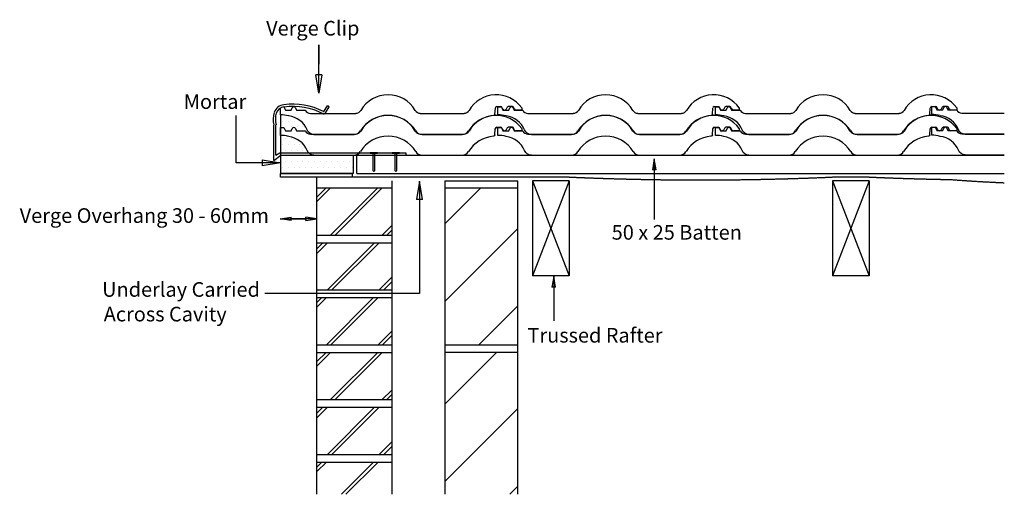
# Model space of a CAD drawing. Units: millimetres. Extents: x 22758 to 24105, y -17711 to -17062.
import ezdxf

# ---------------------------------------------------------------- set-up
doc = ezdxf.new("R2010")
doc.units = ezdxf.units.MM
doc.linetypes.add('DASHED', pattern=[0.75, 0.5, -0.25])
for name, color, linetype in [('Annotation Text', 3, 'Continuous'), ('Batten', 1, 'Continuous'), ('Mortar', 9, 'Continuous'), ('Nail', 7, 'Continuous'), ('Structural', 12, 'Continuous'), ('Tile', 2, 'Continuous'), ('Underlay', 4, 'DASHED'), ('Verge Clip', 6, 'Continuous')]:
    doc.layers.add(name, color=color, linetype=linetype)
doc.layers.add('FC Undercloak', color=9, linetype='Continuous', true_color=0x808080)
doc.styles.get("Standard").update_dxf_attribs({"font": 'arial.ttf'})

# ---------------------------------------------------------------- blocks, each defined once
blk = doc.blocks.new('_CLOSED')
at = {"color": 0, "linetype": 'ByBlock'}
for p, q in [((-1, 0.167), (0, 0)), ((-1, 0.167), (-1, -0.167)), ((0, 0), (-1, -0.167)), ((0, 0), (-1, 0))]:
    blk.add_line(p, q, dxfattribs=at)

msp = doc.modelspace()

# ---------------------------------------------------------------- hatches: boundary and pattern name
at = {"layer": 'Mortar'}
h = msp.add_hatch(dxfattribs=at)
h.set_pattern_fill('DOTS', color=256, scale=5)
edge = h.paths.add_edge_path()
edge.add_arc((23115, -17234.4), 42.4, 74.4535, 89.9593)
edge.add_line((23115.1, -17191.9), (23115.1, -17209.3))
edge.add_line((23115.1, -17209.3), (23119.9, -17209.3))
edge.add_line((23119.9, -17209.3), (23122, -17213.8))
edge.add_line((23122, -17213.8), (23129.9, -17213.8))
edge.add_line((23129.9, -17213.8), (23131.4, -17210.6))
edge.add_arc((23133.6, -17211.8), 2.47, 27.3414, 152.6586, ccw=False)
edge.add_line((23135.8, -17210.6), (23137.2, -17213.8))
edge.add_line((23137.2, -17213.8), (23149, -17213.8))
edge.add_arc((23125.8, -17216.9), 23.5, 7.6275, 88.4205)
edge = h.paths.add_edge_path()
edge.add_line((23115, -17220.2), (23115, -17272.1))
edge.add_line((23115, -17272.1), (23213.7, -17272.1))
edge.add_line((23213.7, -17272.1), (23214.5, -17272.1))
edge.add_line((23214.5, -17272.1), (23214.5, -17247.1))
edge.add_line((23214.5, -17247.1), (23157.9, -17247.1))
edge.add_arc((23116.2, -17265.9), 45.7, 24.2461, 91.4824)

# ---------------------------------------------------------------- linework, layer by layer
at = {"layer": 'Annotation Text'}
for points in [[(23167.6, -17137.3), (23167.6, -17096.4), (23167.6, -17122.7)], [(23090, -17257.6), (23054.4, -17257.6), (23054.4, -17192.9)], [(23129.9, -17334.3), (23151, -17334.3), (23137.3, -17334.3)]]:
    msp.add_lwpolyline(points, dxfattribs=at)
at = {"layer": 'Annotation Text', "extrusion": (0, 0, -1)}
for points in [[(-23626.5, -17264.7), (-23626.5, -17307.3), (-23626.5, -17335.4)], [(-23626.5, -17267.1), (-23626.5, -17307.3), (-23626.5, -17335.4)], [(-23305.5, -17307.7), (-23305.5, -17436.4), (-23093.8, -17436.4)], [(-23150.1, -17334.3), (-23129, -17334.3), (-23142.7, -17334.3)], [(-23489, -17428), (-23489, -17451.7), (-23489, -17474)]]:
    msp.add_lwpolyline(points, dxfattribs=at)
at = {"layer": 'Batten'}
for p, q in [((23214.5, -17248.1), (23214.5, -17272.1)), ((23219.5, -17247.1), (24105.4, -17247.1)), ((23219.5, -17272.1), (23219.5, -17247.1)), ((23214.5, -17254.9), (23214.5, -17254.9)), ((23214.5, -17266.1), (23214.5, -17266.1)), ((23219.5, -17272.1), (24105.4, -17272.1))]:
    msp.add_line(p, q, dxfattribs=at)
at = {"layer": 'FC Undercloak'}
for p, q in [((23115, -17277.1), (23115, -17272.1)), ((23115, -17272.1), (23213.7, -17272.1)), ((23213.7, -17277.1), (23115, -17277.1)), ((23213.7, -17277.1), (23213.7, -17272.1))]:
    msp.add_line(p, q, dxfattribs=at)
at = {"layer": 'Mortar'}
for p, q in [((23115.1, -17191.9), (23115, -17272.1)), ((23214.5, -17247.1), (23214.5, -17272.1)), ((23214.5, -17272.1), (23115, -17272.1))]:
    msp.add_line(p, q, dxfattribs=at)
at = {"layer": 'Nail'}
for p, q in [((23247.8, -17244.1), (23237.8, -17244.1)), ((23247.8, -17244.1), (23247.8, -17244.6)), ((23277.9, -17244.1), (23267.9, -17244.1)), ((23277.9, -17244.1), (23277.9, -17244.6)), ((23242.8, -17269.6), (23241.5, -17268.3)), ((23242.8, -17269.6), (23244.2, -17268.3)), ((23272.9, -17269.6), (23271.6, -17268.3)), ((23272.9, -17269.6), (23274.3, -17268.3))]:
    msp.add_line(p, q, dxfattribs=at)
for points in [[(23237.8, -17244.1), (23237.8, -17244.6), (23247.8, -17244.6), (23247.8, -17244.1)], [(23241.5, -17244.6), (23241.5, -17268.3)], [(23244.2, -17268.3), (23244.2, -17244.6)], [(23267.9, -17244.1), (23267.9, -17244.6), (23277.9, -17244.6), (23277.9, -17244.1)], [(23271.6, -17244.6), (23271.6, -17268.3)], [(23274.3, -17268.3), (23274.3, -17244.6)]]:
    msp.add_lwpolyline(points, dxfattribs=at)
at = {"layer": 'Structural'}
for p, q in [((23165, -17711.1), (23165, -17277.1)), ((23165, -17292.1), (23267.5, -17292.1)), ((23165, -17310.8), (23183.8, -17292.1)), ((23165, -17304.6), (23177.5, -17292.1)), ((23183.2, -17357.1), (23248.2, -17292.1)), ((23189.5, -17357.1), (23254.5, -17292.1)), ((23267.5, -17282.1), (23267.5, -17711.1)), ((23340, -17282.1), (23440, -17282.1)), ((23340, -17282.1), (23340, -17711.1)), ((23340, -17292.1), (23440, -17292.1)), ((23340, -17341.2), (23389.1, -17292.1)), ((23440, -17711.1), (23440, -17282.1)), ((23460, -17282.1), (23510, -17412.1)), ((23510, -17282.1), (23460, -17412.1)), ((23460, -17282.1), (23460, -17412.1)), ((23510, -17282.1), (23460, -17282.1)), ((23510, -17282.1), (23510, -17412.1)), ((23870.5, -17282.1), (23870.5, -17412.1)), ((23920.5, -17282.1), (23870.5, -17282.1)), ((23920.5, -17282.1), (23870.5, -17412.1)), ((23870.5, -17282.1), (23920.5, -17412.1)), ((23920.5, -17282.1), (23920.5, -17412.1)), ((23253.9, -17357.1), (23267.5, -17343.5)), ((23340, -17447.3), (23440, -17347.3)), ((23267.5, -17357.1), (23165, -17357.1)), ((23260.2, -17357.1), (23267.5, -17349.7)), ((23165, -17367.1), (23267.5, -17367.1)), ((23165, -17381.5), (23179.5, -17367.1)), ((23165, -17375.3), (23173.2, -17367.1)), ((23178.9, -17432.1), (23243.9, -17367.1)), ((23185.2, -17432.1), (23250.2, -17367.1)), ((23249.7, -17432.1), (23267.5, -17414.2)), ((23510, -17412.1), (23460, -17412.1)), ((23920.5, -17412.1), (23870.5, -17412.1)), ((23255.9, -17432.1), (23267.5, -17420.5)), ((23267.5, -17432.1), (23165, -17432.1)), ((23165, -17442.1), (23267.5, -17442.1)), ((23165, -17455.1), (23178, -17442.1)), ((23165, -17448.8), (23171.8, -17442.1)), ((23177.5, -17507.1), (23242.5, -17442.1)), ((23183.7, -17507.1), (23248.7, -17442.1)), ((23386.3, -17507.1), (23440, -17453.3)), ((23248.2, -17507.1), (23267.5, -17487.8)), ((23254.4, -17507.1), (23267.5, -17494)), ((23267.5, -17507.1), (23165, -17507.1)), ((23440, -17507.1), (23340, -17507.1)), ((23165, -17517.1), (23267.5, -17517.1)), ((23165, -17535.8), (23183.8, -17517.1)), ((23165, -17529.6), (23177.5, -17517.1)), ((23183.2, -17582.1), (23248.2, -17517.1)), ((23189.5, -17582.1), (23254.5, -17517.1)), ((23440, -17517.1), (23340, -17517.1)), ((23340, -17587.7), (23410.7, -17517.1)), ((23253.9, -17582.1), (23267.5, -17568.5)), ((23260.2, -17582.1), (23267.5, -17574.7)), ((23267.5, -17582.1), (23165, -17582.1)), ((23165, -17592.1), (23267.5, -17592.1)), ((23165, -17606.5), (23179.5, -17592.1)), ((23165, -17600.3), (23173.2, -17592.1)), ((23178.9, -17657.1), (23243.9, -17592.1)), ((23185.2, -17657.1), (23250.2, -17592.1)), ((23340, -17693.8), (23440, -17593.8)), ((23249.7, -17657.1), (23267.5, -17639.2)), ((23255.9, -17657.1), (23267.5, -17645.5)), ((23267.5, -17657.1), (23165, -17657.1)), ((23165, -17667.1), (23267.5, -17667.1)), ((23165, -17680.1), (23178, -17667.1)), ((23165, -17673.8), (23171.8, -17667.1)), ((23198.5, -17711.1), (23242.5, -17667.1)), ((23204.7, -17711.1), (23248.7, -17667.1)), ((23428.8, -17711.1), (23440, -17699.8))]:
    msp.add_line(p, q, dxfattribs=at)
at = {"layer": 'Tile'}
for points in [[(23115.1, -17191.9), (23115.1, -17183)], [(23120, -17181.3), (23122, -17185.6), (23129.9, -17185.6), (23131.4, -17182.4)], [(23135.8, -17182.4), (23137.2, -17185.6), (23149, -17185.6)], [(23408.6, -17191.1), (23409.2, -17182.7)], [(23411.1, -17180.8), (23416.7, -17180.8)], [(23412.6, -17191.9), (23412.6, -17181), (23417.4, -17181), (23419.5, -17185.6), (23427.5, -17185.6), (23428.9, -17182.4)], [(23419.6, -17184.3), (23418, -17181.6)], [(23425.5, -17181.6), (23423.9, -17184.3)], [(23432.5, -17180.8), (23426.8, -17180.8)], [(23433.3, -17182.4), (23434.7, -17185.6), (23446.6, -17185.6)], [(23435, -17184.1), (23433.8, -17181.7)], [(23445.3, -17182.5), (23445.3, -17185.6), (23437.2, -17185.6)], [(23706.2, -17191.1), (23706.7, -17182.7)], [(23708.7, -17180.8), (23714.2, -17180.8)], [(23710.1, -17191.9), (23710.1, -17181), (23715, -17181), (23717.1, -17185.6), (23725, -17185.6), (23726.5, -17182.4)], [(23717.2, -17184.3), (23715.6, -17181.6)], [(23723.1, -17181.6), (23721.5, -17184.3)], [(23730.1, -17180.8), (23724.3, -17180.8)], [(23730.8, -17182.4), (23732.2, -17185.6), (23744.1, -17185.6)], [(23732.5, -17184.1), (23731.4, -17181.7)], [(23742.8, -17182.5), (23742.8, -17185.6), (23734.8, -17185.6)], [(24003.7, -17191.1), (24004.2, -17182.7)], [(24006.2, -17180.8), (24011.8, -17180.8)], [(24006.2, -17191.7), (24006.2, -17180.8), (24011, -17180.8), (24013.1, -17185.3), (24021.1, -17185.3), (24022.5, -17182.1)], [(24014.7, -17184.3), (24013.1, -17181.6)], [(24020.6, -17181.6), (24019, -17184.3)], [(24027.6, -17180.8), (24021.9, -17180.8)], [(24026.9, -17182.1), (24028.3, -17185.3), (24040.2, -17185.3)], [(24030, -17184.1), (24028.9, -17181.7)], [(24040.4, -17182.5), (24040.4, -17185.6), (24032.3, -17185.6)], [(23156.3, -17190), (23218.3, -17190)], [(23306.5, -17190), (23366.3, -17190)], [(23453.8, -17190), (23515.8, -17190)], [(23604, -17190), (23663.8, -17190)], [(23751.3, -17190), (23813.3, -17190)], [(23901.5, -17190), (23961.4, -17190)], [(24047.4, -17189.7), (24105.4, -17189.7)], [(23115.1, -17220.2), (23115.1, -17209.3), (23119.9, -17209.3), (23122, -17213.8), (23129.9, -17213.8), (23131.4, -17210.6)], [(23135.8, -17210.6), (23137.2, -17213.8), (23149, -17213.8)], [(23408.6, -17219.4), (23409.1, -17210.9)], [(23411.1, -17209.1), (23416.7, -17209.1)], [(23412.6, -17220.2), (23412.6, -17209.3), (23417.4, -17209.3), (23419.5, -17213.8), (23427.5, -17213.8), (23428.9, -17210.6)], [(23419.6, -17212.5), (23418, -17209.8)], [(23425.5, -17209.8), (23423.9, -17212.6)], [(23432.5, -17209.1), (23426.8, -17209.1)], [(23433.3, -17210.6), (23434.7, -17213.8), (23446.6, -17213.8)], [(23435, -17212.4), (23433.8, -17209.9)], [(23445.3, -17210.8), (23445.3, -17213.8), (23437.2, -17213.8)], [(23706.2, -17219.4), (23706.7, -17210.9)], [(23708.7, -17209.1), (23714.2, -17209.1)], [(23710.1, -17220.2), (23710.1, -17209.3), (23715, -17209.3), (23717.1, -17213.8), (23725, -17213.8), (23726.4, -17210.6)], [(23717.2, -17212.5), (23715.6, -17209.8)], [(23723.1, -17209.8), (23721.5, -17212.6)], [(23730, -17209.1), (23724.3, -17209.1)], [(23730.8, -17210.6), (23732.2, -17213.8), (23744.1, -17213.8)], [(23732.5, -17212.4), (23731.4, -17209.9)], [(23742.8, -17210.8), (23742.8, -17213.8), (23734.8, -17213.8)], [(24003.7, -17219.4), (24004.2, -17210.9)], [(24006.2, -17209.1), (24011.8, -17209.1)], [(24006.2, -17219.9), (24006.2, -17209.1), (24011, -17209.1), (24013.1, -17213.6), (24021.1, -17213.6), (24022.5, -17210.4)], [(24014.7, -17212.5), (24013.1, -17209.8)], [(24020.6, -17209.8), (24019, -17212.6)], [(24027.6, -17209.1), (24021.9, -17209.1)], [(24026.9, -17210.4), (24028.3, -17213.6), (24040.2, -17213.6)], [(24030, -17212.4), (24028.9, -17209.9)], [(24040.3, -17210.8), (24040.3, -17213.8), (24032.3, -17213.8)], [(23156.3, -17218.3), (23218.3, -17218.3)], [(23160.9, -17218.8), (23215.9, -17218.8)], [(23306.5, -17218.3), (23366.3, -17218.3)], [(23308.8, -17218.8), (23363.9, -17218.8)], [(23453.8, -17218.3), (23515.8, -17218.3)], [(23458.4, -17218.8), (23513.4, -17218.8)], [(23604, -17218.3), (23663.8, -17218.3)], [(23606.3, -17218.8), (23661.5, -17218.8)], [(23751.3, -17218.3), (23813.3, -17218.3)], [(23755.9, -17218.8), (23811, -17218.8)], [(23901.5, -17218.3), (23961.3, -17218.3)], [(23903.9, -17218.8), (23959, -17218.8)], [(24047.4, -17218), (24105.4, -17218)], [(24052, -17218.6), (24105.4, -17218.6)], [(23160.9, -17247.1), (23215.9, -17247.1)], [(23308.8, -17247.1), (23363.9, -17247.1)], [(23458.4, -17247.1), (23513.4, -17247.1)], [(23606.3, -17247.1), (23661.5, -17247.1)], [(23755.9, -17247.1), (23811, -17247.1)], [(23903.9, -17247.1), (23959, -17247.1)], [(24052, -17246.8), (24105.4, -17246.8)]]:
    msp.add_lwpolyline(points, dxfattribs=at)
for points in [[(23160.9, -17218.8, -0.304708), (23151.6, -17212.6, 0.272974), (23126.4, -17193.5)], [(23408.6, -17191.1, -0.372885), (23406.8, -17193), (23406.6, -17193)], [(23458.4, -17218.8, -0.304708), (23449.1, -17212.6, 0.272974), (23424, -17193.5)], [(23706.2, -17191.1, -0.372885), (23704.3, -17193), (23704.1, -17193)], [(23755.9, -17218.8, -0.304708), (23746.7, -17212.6, 0.272974), (23721.5, -17193.5)], [(24003.7, -17191.1, -0.372885), (24001.9, -17193), (24001.6, -17193)], [(24052, -17218.6, -0.304708), (24042.8, -17212.4, 0.272974), (24017.6, -17193.2)], [(23160.9, -17247.1, -0.304708), (23151.6, -17240.9, 0.272974), (23126.4, -17221.7)], [(23408.6, -17219.4, -0.372885), (23406.8, -17221.2), (23406.6, -17221.3)], [(23458.4, -17247.1, -0.304708), (23449.1, -17240.9, 0.272974), (23424, -17221.7)], [(23706.2, -17219.4, -0.372885), (23704.3, -17221.2), (23704.1, -17221.3)], [(23755.9, -17247.1, -0.304708), (23746.7, -17240.9, 0.272974), (23721.5, -17221.7)], [(24003.7, -17219.4, -0.372885), (24001.9, -17221.2), (24001.6, -17221.3)], [(24052, -17246.8, -0.304708), (24042.8, -17240.6, 0.272974), (24017.6, -17221.5)]]:
    msp.add_lwpolyline(points, format="xyb", dxfattribs=at)
for centre, radius, start, end in [((23262.4, -17207.6), 43, 30.1244, 149.8589), ((23410.4, -17207.6), 43, 35.6954, 149.8879), ((23559.9, -17207.6), 43, 30.1244, 149.8589), ((23707.9, -17207.6), 43, 35.6954, 149.8879), ((23857.4, -17207.6), 43, 30.1244, 149.8589), ((24005.4, -17207.6), 43, 35.6954, 149.8879), ((23133.6, -17183.5), 2.47, 27.3414, 152.6586), ((23156.3, -17181.9), 8.15, 207.0362, 269.6256), ((23218.2, -17182), 7.97, 269.9943, 329.8588), ((23306.5, -17182), 7.97, 210.1244, 269.9889), ((23366.3, -17182), 7.97, 269.9943, 329.8588), ((23411.1, -17182.8), 2, 89.9943, 176.4073), ((23416.7, -17182.3), 1.49, 29.998, 89.9946), ((23421.8, -17183.1), 2.46, 208.9509, 330.6115), ((23426.8, -17182.3), 1.49, 89.9942, 149.9908), ((23431.1, -17183.5), 2.47, 27.3414, 152.6586), ((23432.5, -17182.3), 1.49, 24.9996, 89.9946), ((23437.2, -17183), 2.51, 204.9938, 269.9891), ((23453.8, -17181.9), 8.15, 207.0362, 269.6256), ((23515.8, -17182), 7.97, 269.9943, 329.8588), ((23604, -17182), 7.97, 210.1244, 269.9889), ((23663.8, -17182), 7.97, 269.9943, 329.8588), ((23708.7, -17182.8), 2, 89.9943, 176.4073), ((23714.3, -17182.3), 1.49, 29.998, 89.9946), ((23719.3, -17183.1), 2.46, 208.9509, 330.6115), ((23724.4, -17182.3), 1.49, 89.9942, 149.9908), ((23728.6, -17183.5), 2.47, 27.3414, 152.6586), ((23730, -17182.3), 1.49, 24.9996, 89.9946), ((23734.8, -17183), 2.51, 204.9938, 269.9891), ((23751.4, -17181.9), 8.15, 207.0362, 269.6256), ((23813.3, -17182), 7.97, 269.9943, 329.8588), ((23901.6, -17182), 7.97, 210.1244, 269.9889), ((23961.3, -17182), 7.97, 269.9943, 329.8588), ((24006.2, -17182.8), 2, 89.9943, 176.4073), ((24011.8, -17182.3), 1.49, 29.998, 89.9946), ((24016.8, -17183.1), 2.46, 208.9509, 330.6115), ((24021.9, -17182.3), 1.49, 89.9942, 149.9908), ((24024.7, -17183.3), 2.47, 27.3414, 152.6586), ((24027.6, -17182.3), 1.49, 24.9996, 89.9946), ((24032.3, -17183), 2.51, 204.9938, 269.9891), ((24047.5, -17181.6), 8.15, 207.0362, 269.6256), ((23115, -17234.4), 42.5, 74.4542, 89.9572), ((23262.4, -17237.3), 44.5, 31.525, 148.4635), ((23262.4, -17235.9), 43, 30.1244, 149.8589), ((23410.5, -17237.6), 44.7, 94.9993, 148.2933), ((23410.4, -17235.9), 43, 35.6954, 149.8879), ((23412.6, -17234.4), 42.5, 74.4542, 89.9572), ((23559.9, -17237.3), 44.5, 31.525, 148.4635), ((23559.9, -17235.9), 43, 30.1244, 149.8589), ((23708, -17237.6), 44.7, 94.9993, 148.2933), ((23707.9, -17235.9), 43, 35.6954, 149.8879), ((23710.1, -17234.4), 42.5, 74.4542, 89.9572), ((23857.4, -17237.3), 44.5, 31.525, 148.4635), ((23857.4, -17235.9), 43, 30.1244, 149.8589), ((24005.5, -17237.6), 44.7, 94.9993, 148.2933), ((24005.4, -17235.9), 43, 35.6954, 149.8879), ((24006.2, -17234.1), 42.5, 74.4542, 89.9572), ((23133.6, -17211.8), 2.47, 27.3414, 152.6586), ((23156.3, -17210.1), 8.15, 207.0362, 269.6256), ((23215.9, -17208.8), 10, 269.9943, 328.4635), ((23218.2, -17210.3), 7.97, 269.9943, 329.8588), ((23306.5, -17210.3), 7.97, 210.1244, 269.9889), ((23308.9, -17208.6), 10.2, 212.2727, 269.7208), ((23363.9, -17208.8), 10, 269.9943, 328.4635), ((23366.2, -17210.3), 7.97, 269.9943, 329.8588), ((23411.1, -17211.1), 2, 89.9943, 176.4073), ((23416.7, -17210.5), 1.49, 29.998, 89.9946), ((23421.8, -17211.4), 2.46, 208.9509, 330.6115), ((23426.8, -17210.5), 1.49, 89.9942, 149.9908), ((23431.1, -17211.8), 2.47, 27.3414, 152.6586), ((23432.5, -17210.5), 1.49, 24.9996, 89.9946), ((23437.2, -17211.3), 2.51, 204.9938, 269.9891), ((23453.8, -17210.1), 8.15, 207.0362, 269.6256), ((23513.5, -17208.8), 10, 269.9943, 328.4635), ((23515.8, -17210.3), 7.97, 269.9943, 329.8588), ((23604, -17210.3), 7.97, 210.1244, 269.9889), ((23606.4, -17208.6), 10.2, 212.2727, 269.7208), ((23661.4, -17208.8), 10, 269.9943, 328.4635), ((23663.8, -17210.3), 7.97, 269.9943, 329.8588), ((23708.7, -17211.1), 2, 89.9943, 176.4073), ((23714.3, -17210.5), 1.49, 29.998, 89.9946), ((23719.3, -17211.4), 2.46, 208.9509, 330.6115), ((23724.4, -17210.5), 1.49, 89.9942, 149.9908), ((23728.6, -17211.8), 2.47, 27.3414, 152.6586), ((23730, -17210.5), 1.49, 24.9996, 89.9946), ((23734.8, -17211.3), 2.51, 204.9938, 269.9891), ((23751.4, -17210.1), 8.15, 207.0362, 269.6256), ((23811, -17208.8), 10, 269.9943, 328.4635), ((23813.3, -17210.3), 7.97, 269.9943, 329.8588), ((23901.6, -17210.3), 7.97, 210.1244, 269.9889), ((23904, -17208.6), 10.2, 212.2727, 269.7208), ((23959, -17208.8), 10, 269.9943, 328.4635), ((23961.3, -17210.3), 7.97, 269.9943, 329.8588), ((24006.2, -17211.1), 2, 89.9943, 176.4073), ((24011.8, -17210.5), 1.49, 29.998, 89.9946), ((24016.8, -17211.4), 2.46, 208.9509, 330.6115), ((24021.9, -17210.5), 1.49, 89.9942, 149.9908), ((24024.7, -17211.5), 2.47, 27.3414, 152.6586), ((24027.6, -17210.5), 1.49, 24.9996, 89.9946), ((24032.3, -17211.3), 2.51, 204.9938, 269.9891), ((24047.4, -17209.9), 8.15, 207.0362, 269.6256), ((23115, -17262.6), 42.5, 74.4542, 89.9572), ((23262.4, -17265.6), 44.5, 31.525, 148.4635), ((23410.5, -17265.8), 44.7, 94.9993, 148.2933), ((23412.6, -17262.6), 42.5, 74.4542, 89.9572), ((23559.9, -17265.6), 44.5, 31.525, 148.4635), ((23708, -17265.8), 44.7, 94.9993, 148.2933), ((23710.1, -17262.6), 42.5, 74.4542, 89.9572), ((23857.4, -17265.6), 44.5, 31.525, 148.4635), ((24005.5, -17265.8), 44.7, 94.9993, 148.2933), ((24006.2, -17262.4), 42.5, 74.4542, 89.9572), ((23215.9, -17237.1), 10, 269.9943, 328.4635), ((23308.9, -17236.9), 10.2, 212.2727, 269.7208), ((23363.9, -17237.1), 10, 269.9943, 328.4635), ((23513.5, -17237.1), 10, 269.9943, 328.4635), ((23606.4, -17236.9), 10.2, 212.2727, 269.7208), ((23661.4, -17237.1), 10, 269.9943, 328.4635), ((23811, -17237.1), 10, 269.9943, 328.4635), ((23904, -17236.9), 10.2, 212.2727, 269.7208), ((23959, -17237.1), 10, 269.9943, 328.4635)]:
    msp.add_arc(centre, radius, start, end, dxfattribs=at)
at = {"layer": 'Underlay'}
for p, q in [((23510, -17277.1), (23185, -17277.1)), ((23920.5, -17277.1), (23870.3, -17277.1))]:
    msp.add_line(p, q, dxfattribs=at)
for centre, radius, start, end in [((23690.3, -13209.3), 4071.8, 267.4659, 272.5341), ((24100, -13243.1), 4038, 267.4553, 269.0333), ((24195.4, -15147.5), 2139.3, 265.6165, 267.5886)]:
    msp.add_arc(centre, radius, start, end, dxfattribs=at)
at = {"layer": 'Verge Clip'}
for p, q in [((23174.3, -17187.4), (23179.3, -17179.6)), ((23176.1, -17190.2), (23181.8, -17181.2)), ((23181.8, -17181.2), (23179.3, -17179.6)), ((23106, -17254.6), (23106, -17206)), ((23109, -17247.4), (23109, -17205.6)), ((23106, -17254.6), (23115.8, -17247.1)), ((23109, -17247.4), (23114.5, -17244.1)), ((23114.5, -17244.1), (23286.6, -17244.1)), ((23115.8, -17247.1), (23286.6, -17247.1)), ((23286.6, -17244.1), (23286.6, -17247.1))]:
    msp.add_line(p, q, dxfattribs=at)
for centre, radius, start, end in [((23121.8, -17194.9), 16.7, 96.5483, 157.1183), ((23121.8, -17194.9), 13.7, 96.256, 157.1183), ((23132.5, -17268.7), 91.2, 62.8941, 97.9127), ((23132.5, -17268.7), 88.2, 62.0932, 97.9127), ((23174.1, -17187.3), 0.224, 241.889, 323.7432), ((23141.3, -17198), 36.1, 165.2092, 192.7169), ((23141.3, -17198), 33.1, 165.2092, 193.2825), ((23174.7, -17189.2), 1.73, 238.7852, 325.1396)]:
    msp.add_arc(centre, radius, start, end, dxfattribs=at)

# ---------------------------------------------------------------- block references
at = {"layer": 'Annotation Text'}
for p, xscale, yscale, zscale, rotation in [((23167.6, -17162.3), 25, 25, 25, 270), ((23114.9, -17334.3), 15, 15, 15, 180)]:
    msp.add_blockref('_CLOSED', p, dxfattribs=dict(at, xscale=xscale, yscale=yscale, zscale=zscale, rotation=rotation))
at = {"layer": 'Annotation Text', "xscale": 25, "yscale": 25, "zscale": 25}
msp.add_blockref('_CLOSED', (23115, -17257.6), dxfattribs=at)
at = {"layer": 'Annotation Text', "extrusion": (0, 0, -1)}
for p, xscale, yscale, zscale, rotation in [((-23626.5, -17252.1), 15, 15, 15, 90), ((-23305.5, -17282.7), 25, 25, 25, 90), ((-23165.1, -17334.3), 15, 15, 15, 180), ((-23489, -17413), 15, 15, 15, 90)]:
    msp.add_blockref('_CLOSED', p, dxfattribs=dict(at, xscale=xscale, yscale=yscale, zscale=zscale, rotation=rotation))

# ---------------------------------------------------------------- texts
at = {"layer": 'Annotation Text'}
for s, p in [('Verge Clip', (23095.6, -17083.6, -41159.2)), ('Mortar', (22982.9, -17183.9, -41159.2)), ('Verge Overhang 30 - 60mm', (22758.4, -17339.8, -41159.2)), ('50 x 25 Batten', (23568.3, -17362.8, -41159.2)), ('Underlay Carried', (22871.2, -17440.9, -41159.2)), ('Across Cavity', (22873.4, -17474.6, -41159.2)), ('Trussed Rafter', (23453.1, -17503.6, -41159.2))]:
    msp.add_text(s, height=20, dxfattribs=at).set_placement(p)

doc.saveas('drawing.dxf')
